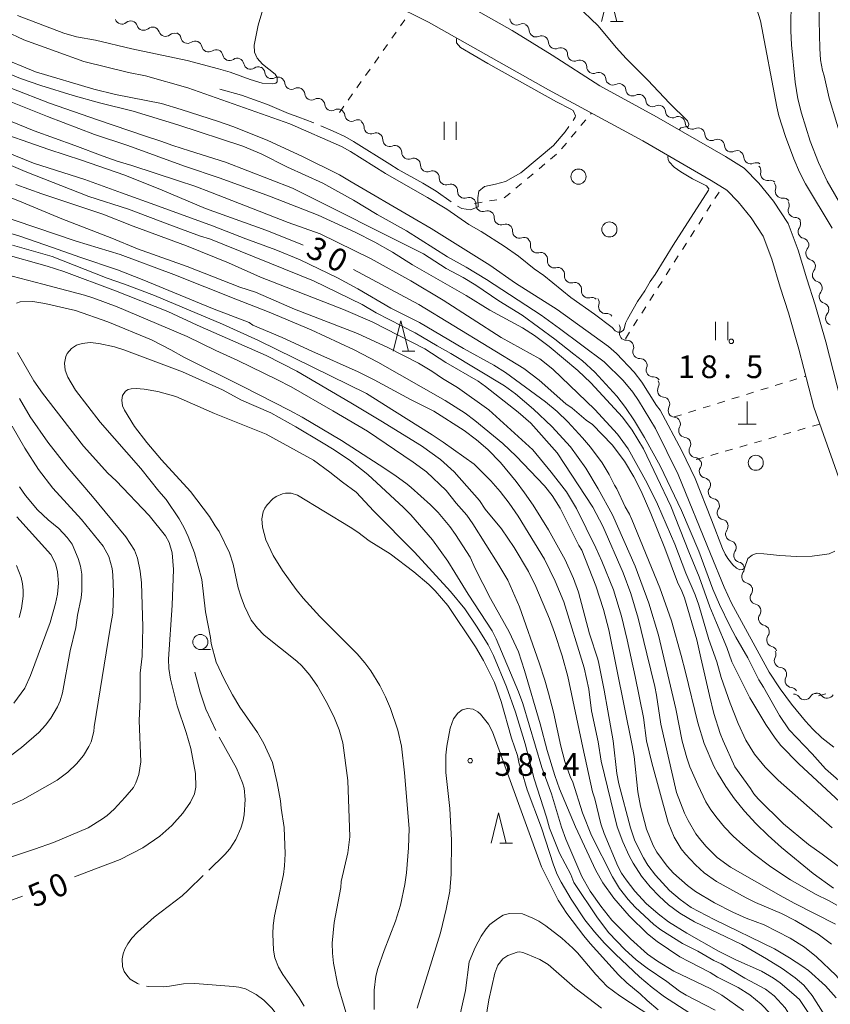
# Model space of a CAD drawing. Units: millimetres. Extents: x -80000 to -78000, y 30000 to 31500.
# Drawn here: x -79434 to -79300, y 31175 to 31338 of the extents above; entities that cross this region are included whole.
import ezdxf

# ---------------------------------------------------------------- set-up
doc = ezdxf.new("R2010")
doc.units = ezdxf.units.MM
for name, color, linetype, lineweight in [('210100_道路縁（街区線）', 7, 'Continuous', 15), ('420100_墓碑', 7, 'Continuous', 15), ('510200_一条河川、細流', 7, 'Continuous', 15), ('630100_植生界', 7, 'Continuous', 9), ('631100_田', 7, 'Continuous', 9), ('632100_その他の樹木畑', 7, 'Continuous', 9), ('633100_広葉樹林', 7, 'Continuous', 9), ('633200_針葉樹林', 7, 'Continuous', 9), ('710100_等高線（計曲線）', 7, 'Continuous', 20), ('710107_等高線（計曲線）（注記）', 7, 'Continuous', 20), ('710200_等高線（主曲線）', 7, 'Continuous', 9), ('710300_等高線（補助曲線）', 7, 'Continuous', 9), ('731200_図化機測定による標高点', 7, 'Continuous', 20), ('731207_図化機測定による標高点（注記）', 7, 'Continuous', 20)]:
    doc.layers.add(name, color=color, linetype=linetype, lineweight=lineweight)
doc.styles.add('Style-WORKING', font='txt')

msp = doc.modelspace()

# ---------------------------------------------------------------- linework, layer by layer
at = {"layer": '210100_道路縁（街区線）', "flags": 128}
for points in [[(-79338.32, 31327.05), (-79346.19, 31332.11), (-79352.82, 31336.22), (-79358.89, 31339.65), (-79366.34, 31342.87), (-79380.59, 31349.04), (-79380.6, 31349.05), (-79385.32, 31351.73), (-79389.36, 31354.35), (-79392.42, 31356.52), (-79394.97, 31358.48), (-79397.32, 31360.63), (-79400.93, 31363.25), (-79404.52, 31366.94), (-79411.61, 31375.3), (-79419.03, 31383.99), (-79426.45, 31392.1), (-79443.81, 31410.06), (-79452.85, 31419.26), (-79456.9, 31423.13), (-79460.86, 31426.48), (-79464.25, 31429.15), (-79468.75, 31432.08), (-79472.09, 31433.76)], [(-79295.9, 31253.89), (-79298.18, 31260.51), (-79302.95, 31273.92), (-79305.4, 31283.5), (-79307.12, 31289.52), (-79308.47, 31293.79), (-79309.87, 31298.4), (-79311.32, 31302.21), (-79313.3, 31305.26), (-79315.45, 31307.87), (-79317.33, 31309.82), (-79319.91, 31311.41), (-79331.21, 31317.95), (-79346.78, 31326.41), (-79366.62, 31337.57), (-79373.11, 31340.77), (-79377.63, 31343.01), (-79382.51, 31345.53), (-79387.4, 31348.31), (-79391.6, 31351.04), (-79394.8, 31353.3), (-79397.55, 31355.41), (-79399.85, 31357.54)], [(-79291.55, 31255.39), (-79293.84, 31262.03), (-79298.54, 31275.27), (-79300.96, 31284.7), (-79302.72, 31290.85), (-79304.08, 31295.15), (-79305.51, 31299.88), (-79307.2, 31304.31), (-79309.59, 31307.98), (-79312.01, 31310.94), (-79314.43, 31313.43), (-79317.54, 31315.36), (-79328.96, 31321.96), (-79338.32, 31327.05)]]:
    msp.add_lwpolyline(points, dxfattribs=at)
at = {"layer": '420100_墓碑'}
for p, q in [((-79313.96, 31271.12), (-79313.96, 31274.87)), ((-79315.46, 31271.12), (-79312.46, 31271.12))]:
    msp.add_line(p, q, dxfattribs=at)
at = {"layer": '510200_一条河川、細流'}
for centre, start, end in [((-79417.342177, 31338.386175), 198.200073, 310.439289), ((-79413.731735, 31337.372663), 198.200073, 310.439289), ((-79352.078577, 31338.244432), 184.346303, 296.58552), ((-79410.121292, 31336.359152), 198.200073, 310.439289), ((-79406.478352, 31335.216725), 191.585316, 303.824532), ((-79348.861679, 31336.270439), 182.114997, 294.354214), ((-79403.008693, 31333.794062), 191.585316, 303.824532), ((-79345.673388, 31334.29628), 182.114997, 294.354214), ((-79399.539034, 31332.3714), 191.585316, 303.824532), ((-79342.504062, 31332.271429), 181.111893, 293.351109), ((-79396.069375, 31330.948738), 191.585316, 303.824532), ((-79339.350821, 31330.241756), 181.111893, 293.351109), ((-79392.598421, 31329.379596), 185.805899, 298.045116), ((-79389.289659, 31327.614774), 185.805899, 298.045116), ((-79336.191848, 31328.313366), 185.360365, 297.599582), ((-79385.980897, 31325.849952), 185.805899, 298.045116), ((-79332.896909, 31326.522869), 185.360365, 297.599582), ((-79382.672136, 31324.085131), 185.805899, 298.045116), ((-79329.601971, 31324.732372), 185.360365, 297.599582), ((-79379.363374, 31322.320309), 185.805899, 298.045116), ((-79326.316484, 31322.89062), 183.829549, 296.068766), ((-79323.070554, 31321.012739), 183.829549, 296.068766), ((-79376.169765, 31320.239488), 179.985139, 292.224356), ((-79319.824624, 31319.134858), 183.829549, 296.068766), ((-79373.057045, 31318.148202), 179.985139, 292.224356), ((-79316.578694, 31317.256977), 183.829549, 296.068766), ((-79369.944326, 31316.056916), 179.985139, 292.224356), ((-79366.831607, 31313.96563), 179.985139, 292.224356), ((-79313.369893, 31315.282153), 182.204923, 294.44414), ((-79310.597399, 31312.542956), 168.00904, 280.248257), ((-79363.741368, 31311.802383), 177.913361, 290.152578), ((-79360.706286, 31309.599934), 177.913361, 290.152578), ((-79308.16923, 31309.618118), 163.261147, 275.500364), ((-79357.671204, 31307.397486), 177.913361, 290.152578), ((-79306.044804, 31306.446282), 156.883492, 269.122709), ((-79354.636123, 31305.195037), 177.913361, 290.152578), ((-79351.601041, 31302.992589), 177.913361, 290.152578), ((-79304.398986, 31302.950336), 144.73485, 256.974066), ((-79348.672524, 31300.561606), 172.485915, 284.725132), ((-79303.130601, 31299.377032), 140.755423, 252.99464), ((-79345.859369, 31298.081958), 172.485915, 284.725132), ((-79302.042031, 31295.788507), 140.755423, 252.99464), ((-79343.046213, 31295.602309), 172.485915, 284.725132), ((-79340.233058, 31293.122661), 172.485915, 284.725132), ((-79300.915829, 31292.218965), 141.393235, 253.632451), ((-79337.37933, 31290.534101), 162.764888, 275.004105), ((-79299.858362, 31288.603848), 139.862516, 252.101732), ((-79333.926423, 31286.106017), 159.976703, 272.215919), ((-79331.717132, 31283.075913), 159.976703, 272.215919), ((-79329.50784, 31280.045808), 159.976703, 272.215919), ((-79327.647916, 31276.692792), 151.969238, 264.208455), ((-79325.882265, 31273.384473), 151.969238, 264.208455), ((-79324.146012, 31270.050371), 151.134061, 263.373278), ((-79322.428772, 31266.716667), 151.134061, 263.373278), ((-79320.742835, 31263.320602), 147.221321, 259.460538), ((-79319.257079, 31259.877488), 147.221321, 259.460538), ((-79317.771324, 31256.434375), 147.221321, 259.460538), ((-79316.395604, 31252.917802), 144.801935, 257.041152), ((-79315.056519, 31249.415038), 144.801935, 257.041152), ((-79313.717434, 31245.912275), 144.801935, 257.041152), ((-79312.328611, 31242.439498), 145.693745, 257.932962), ((-79310.93517, 31238.958001), 145.693745, 257.932962), ((-79309.601457, 31235.43244), 143.888496, 256.127713), ((-79308.336236, 31231.999694), 152.108056, 264.347272), ((-79306.562576, 31228.695663), 152.108056, 264.347272), ((-79304.443714, 31226.660989), 215.456942, 327.696158), ((-79300.729646, 31226.898353), 217.987666, 330.226883)]:
    msp.add_arc(centre, 1.129844, start, end, dxfattribs=at)
at = {"layer": '510200_一条河川、細流', "extrusion": (0, 0, -1)}
for centre, start, end in [((79415.876905, 31336.668416), 49.509958, 105.680319), ((79415.876905, 31336.668416), 105.680319, 161.85068), ((79412.266462, 31335.654904), 49.509958, 105.680319), ((79412.266462, 31335.654904), 105.680319, 161.85068), ((79351.067238, 31336.225791), 63.363727, 119.534088), ((79351.11799, 31336.188112), 121.765394, 177.935755), ((79408.65602, 31334.641393), 49.509958, 105.680319), ((79408.690366, 31334.764274), 112.295076, 168.465437), ((79347.929699, 31334.213954), 65.595033, 121.765394), ((79347.929699, 31334.213954), 121.765394, 177.935755), ((79405.220707, 31333.341612), 56.124715, 112.295076), ((79405.220707, 31333.341612), 112.295076, 168.465437), ((79344.741409, 31332.239795), 65.595033, 121.765394), ((79401.751048, 31331.918949), 56.124715, 112.295076), ((79401.751048, 31331.918949), 112.295076, 168.465437), ((79398.28139, 31330.496287), 56.124715, 112.295076), ((79344.761469, 31332.228615), 122.768499, 178.93886), ((79398.28139, 31330.496287), 112.295076, 168.465437), ((79394.811731, 31329.073625), 56.124715, 112.295076), ((79394.844753, 31329.152192), 118.074492, 174.244853), ((79341.608228, 31330.198942), 66.598138, 122.768499), ((79341.608228, 31330.198942), 122.768499, 178.93886), ((79391.535991, 31327.387371), 61.904131, 118.074492), ((79338.454987, 31328.16927), 66.598138, 122.768499), ((79338.43988, 31328.103437), 118.520027, 174.690388), ((79391.535991, 31327.387371), 118.074492, 174.244853), ((79388.227229, 31325.622549), 61.904131, 118.074492), ((79335.144941, 31326.31294), 62.349666, 118.520027), ((79335.144941, 31326.31294), 118.520027, 174.690388), ((79388.227229, 31325.622549), 118.074492, 174.244853), ((79331.850003, 31324.522442), 62.349666, 118.520027), ((79331.850003, 31324.522442), 118.520027, 174.690388), ((79384.918467, 31323.857727), 61.904131, 118.074492), ((79384.918467, 31323.857727), 118.074492, 174.244853), ((79328.555064, 31322.731945), 62.349666, 118.520027), ((79328.569322, 31322.740821), 120.050842, 176.221203), ((79381.609706, 31322.092906), 61.904131, 118.074492), ((79381.609706, 31322.092906), 118.074492, 174.244853), ((79325.323392, 31320.86294), 63.880481, 120.050842), ((79378.300944, 31320.328084), 61.904131, 118.074492), ((79378.427577, 31320.241073), 123.895253, 180.065614), ((79325.323392, 31320.86294), 120.050842, 176.221203), ((79375.314858, 31318.149787), 67.724892, 123.895253), ((79375.314858, 31318.149787), 123.895253, 180.065614), ((79322.077462, 31318.985059), 63.880481, 120.050842), ((79322.077462, 31318.985059), 120.050842, 176.221203), ((79372.202138, 31316.058501), 67.724892, 123.895253), ((79318.831531, 31317.107178), 63.880481, 120.050842), ((79318.831531, 31317.107178), 120.050842, 176.221203), ((79372.202138, 31316.058501), 123.895253, 180.065614), ((79315.585601, 31315.229297), 63.880481, 120.050842), ((79315.626073, 31315.196285), 121.675469, 177.84583), ((79369.089419, 31313.967214), 67.724892, 123.895253), ((79369.089419, 31313.967214), 123.895253, 180.065614), ((79312.434688, 31313.227132), 65.505108, 121.675469), ((79312.80574, 31313.013011), 135.871352, 192.041713), ((79365.976699, 31311.875928), 67.724892, 123.895253), ((79365.997647, 31311.88559), 125.96703, 182.137391), ((79362.962565, 31309.683141), 69.796669, 125.96703), ((79362.962565, 31309.683141), 125.96703, 182.137391), ((79310.19472, 31310.321343), 79.70099, 135.871352), ((79310.331085, 31310.269347), 140.619245, 196.789606), ((79359.927484, 31307.480693), 69.796669, 125.96703), ((79359.927484, 31307.480693), 125.96703, 182.137391), ((79307.951819, 31307.370797), 84.448884, 140.619245), ((79308.120941, 31307.333623), 146.996899, 203.16726), ((79356.892402, 31305.278244), 69.796669, 125.96703), ((79356.892402, 31305.278244), 125.96703, 182.137391), ((79353.85732, 31303.075796), 69.796669, 125.96703), ((79353.85732, 31303.075796), 125.96703, 182.137391), ((79306.078374, 31304.188719), 90.826538, 146.996899), ((79306.241888, 31304.254725), 159.145542, 215.315903), ((79350.822239, 31300.873347), 69.796669, 125.96703), ((79350.910818, 31300.85785), 131.394476, 187.564837), ((79304.906905, 31300.750396), 102.975181, 159.145542), ((79304.878537, 31300.806171), 163.124969, 219.29533), ((79348.097662, 31298.378202), 75.224115, 131.394476), ((79348.097662, 31298.378202), 131.394476, 187.564837), ((79303.789968, 31297.217645), 106.954608, 163.124969), ((79303.789968, 31297.217645), 163.124969, 219.29533), ((79345.284507, 31295.898554), 75.224115, 131.394476), ((79345.284507, 31295.898554), 131.394476, 187.564837), ((79342.471351, 31293.418905), 75.224115, 131.394476), ((79342.471351, 31293.418905), 131.394476, 187.564837), ((79302.701398, 31293.629119), 106.954608, 163.124969), ((79302.679566, 31293.628557), 162.487157, 218.657518), ((79339.658196, 31290.939257), 75.224115, 131.394476), ((79339.535464, 31291.20403), 141.115504, 197.285865), ((79301.551118, 31290.052372), 106.316796, 162.487157), ((79337.181392, 31288.284982), 84.945142, 141.115504), ((79301.583815, 31290.060052), 164.017876, 220.188237), ((79336.047416, 31286.880036), 143.903689, 200.07405), ((79333.838125, 31283.849931), 87.733328, 143.903689), ((79333.838125, 31283.849931), 143.903689, 200.07405), ((79331.628834, 31280.819827), 87.733328, 143.903689), ((79331.628834, 31280.819827), 143.903689, 200.07405), ((79329.419543, 31277.789723), 87.733328, 143.903689), ((79329.640407, 31277.754723), 151.911153, 208.081514), ((79327.874756, 31274.446404), 95.740792, 151.911153), ((79327.874756, 31274.446404), 151.911153, 208.081514), ((79326.109106, 31271.138084), 95.740792, 151.911153), ((79326.122813, 31271.141232), 152.746331, 208.916692), ((79324.405572, 31267.807528), 96.57597, 152.746331), ((79324.405572, 31267.807528), 152.746331, 208.916692), ((79322.688332, 31264.473823), 96.57597, 152.746331), ((79322.640591, 31264.543811), 156.65907, 212.829432), ((79321.154835, 31261.100698), 100.488709, 156.65907), ((79321.154835, 31261.100698), 156.65907, 212.829432), ((79319.66908, 31257.657584), 100.488709, 156.65907), ((79319.66908, 31257.657584), 156.65907, 212.829432), ((79318.183324, 31254.214471), 100.488709, 156.65907), ((79318.240032, 31254.220032), 159.078457, 215.248818), ((79316.900947, 31250.717268), 102.908095, 159.078457), ((79316.900947, 31250.717268), 159.078457, 215.248818), ((79315.561862, 31247.214505), 102.908095, 159.078457), ((79315.561862, 31247.214505), 159.078457, 215.248818), ((79314.222778, 31243.711741), 102.908095, 159.078457), ((79314.193084, 31243.712863), 158.186646, 214.357008), ((79312.799643, 31240.231366), 102.016285, 158.186646), ((79312.799643, 31240.231366), 158.186646, 214.357008), ((79311.406202, 31236.749869), 102.016285, 158.186646), ((79311.424891, 31236.763908), 159.991895, 216.162256), ((79310.141817, 31233.240242), 103.821534, 159.991895), ((79310.331295, 31233.056795), 151.772336, 207.942697), ((79308.557634, 31229.752763), 95.601975, 151.772336), ((79308.557634, 31229.752763), 151.772336, 207.942697), ((79306.783973, 31226.448731), 95.601975, 151.772336), ((79306.283398, 31225.352067), 88.42345, 144.593811), ((79302.534818, 31225.455239), 32.253089, 88.42345), ((79302.509741, 31225.509475), 85.892725, 142.063087)]:
    msp.add_arc(centre, 1.127969, start, end, dxfattribs=at)
at = {"layer": '630100_植生界'}
for p, q in [((-79371.265, 31336.965), (-79370.544, 31337.986)), ((-79372.707, 31334.923), (-79371.986, 31335.944)), ((-79374.149, 31332.881), (-79373.428, 31333.902)), ((-79375.591, 31330.838), (-79374.87, 31331.859)), ((-79377.034, 31328.796), (-79376.312, 31329.817)), ((-79378.476, 31326.754), (-79377.755, 31327.775)), ((-79379.918, 31324.712), (-79379.197, 31325.733)), ((-79381.36, 31322.67), (-79380.639, 31323.691)), ((-79339.829, 31322.405), (-79339.7, 31322.56)), ((-79341.431, 31320.485), (-79340.63, 31321.445)), ((-79343.032, 31318.565), (-79342.231, 31319.525)), ((-79344.633, 31316.645), (-79343.833, 31317.605)), ((-79346.452, 31314.943), (-79345.494, 31315.745)), ((-79348.369, 31313.337), (-79347.411, 31314.14)), ((-79350.285, 31311.732), (-79349.327, 31312.535)), ((-79352.202, 31310.127), (-79351.244, 31310.929)), ((-79354.119, 31308.522), (-79353.16, 31309.324)), ((-79319.279, 31308.427), (-79318.607, 31309.481)), ((-79359.01, 31307.59), (-79357.779, 31307.804)), ((-79356.547, 31308.019), (-79355.316, 31308.233)), ((-79320.625, 31306.32), (-79319.952, 31307.374)), ((-79321.97, 31304.213), (-79321.298, 31305.267)), ((-79323.316, 31302.106), (-79322.643, 31303.16)), ((-79324.661, 31299.999), (-79323.989, 31301.053)), ((-79326.007, 31297.892), (-79325.334, 31298.946)), ((-79327.352, 31295.785), (-79326.68, 31296.839)), ((-79328.698, 31293.678), (-79328.025, 31294.732)), ((-79330.043, 31291.571), (-79329.371, 31292.625)), ((-79331.389, 31289.464), (-79330.716, 31290.518)), ((-79332.734, 31287.357), (-79332.062, 31288.411)), ((-79334.08, 31285.25), (-79333.407, 31286.304)), ((-79306.921, 31278.246), (-79305.728, 31278.617)), ((-79304.534, 31278.988), (-79304.27, 31279.07)), ((-79314.083, 31276.02), (-79312.89, 31276.391)), ((-79311.696, 31276.762), (-79310.502, 31277.133)), ((-79309.309, 31277.504), (-79308.115, 31277.875)), ((-79318.858, 31274.536), (-79317.664, 31274.907)), ((-79316.471, 31275.278), (-79315.277, 31275.649)), ((-79323.633, 31273.052), (-79322.439, 31273.423)), ((-79321.245, 31273.794), (-79320.052, 31274.165)), ((-79326.02, 31272.31), (-79324.826, 31272.681)), ((-79304.353, 31270.43), (-79305.554, 31270.084)), ((-79301.95, 31271.12), (-79303.151, 31270.775)), ((-79311.561, 31268.359), (-79312.763, 31268.013)), ((-79309.158, 31269.049), (-79310.36, 31268.704)), ((-79306.756, 31269.739), (-79307.957, 31269.394)), ((-79316.367, 31266.978), (-79317.568, 31266.633)), ((-79313.964, 31267.668), (-79315.165, 31267.323)), ((-79321.172, 31265.597), (-79322.374, 31265.252)), ((-79318.77, 31266.287), (-79319.971, 31265.942)), ((-79302.14, 31226.17), (-79300.942, 31226.527))]:
    msp.add_line(p, q, dxfattribs=at)
at = {"layer": '631100_田'}
for p, q in [((-79364.06, 31318.13), (-79364.06, 31321.13)), ((-79362.06, 31318.13), (-79362.06, 31321.13)), ((-79319.17, 31285.02), (-79319.17, 31288.02)), ((-79317.17, 31285.02), (-79317.17, 31288.02))]:
    msp.add_line(p, q, dxfattribs=at)
at = {"layer": '632100_その他の樹木畑'}
for centre in [(-79341.84, 31312.05), (-79336.73, 31303.32), (-79312.53, 31264.73)]:
    msp.add_circle(centre, 1.24995, dxfattribs=at)
at = {"layer": '633100_広葉樹林'}
msp.add_line((-79404.36, 31233.84), (-79402.693, 31233.84), dxfattribs=at)
msp.add_circle((-79404.36, 31235.09), 1.249875, dxfattribs=at)
at = {"layer": '633200_針葉樹林'}
for p, q in [((-79336.562, 31337.73), (-79334.478, 31337.73)), ((-79371.012, 31283.19), (-79368.928, 31283.19)), ((-79354.842, 31201.81), (-79352.758, 31201.81))]:
    msp.add_line(p, q, dxfattribs=at)
at = {"layer": '633200_針葉樹林', "flags": 128}
for points in [[(-79338.02, 31337.73), (-79336.77, 31342.73), (-79335.52, 31337.73)], [(-79372.47, 31283.19), (-79371.22, 31288.19), (-79369.97, 31283.19)], [(-79356.3, 31201.81), (-79355.05, 31206.81), (-79353.8, 31201.81)]]:
    msp.add_lwpolyline(points, dxfattribs=at)
at = {"layer": '710100_等高線（計曲線）', "flags": 128}
for points in [[(-79491.77, 31367.19), (-79491.73, 31367.17), (-79487.52, 31364.72), (-79482.77, 31362.02), (-79480.26, 31360.48), (-79479.21, 31359.73), (-79478.43, 31359.36), (-79470.67, 31354.23), (-79466.9, 31351.79), (-79464.41, 31349.95), (-79460.92, 31347.68), (-79447.91, 31337.49), (-79443.95, 31335.06), (-79440.91, 31333.37), (-79437.82, 31331.91), (-79431.61, 31329.38), (-79422, 31326.49), (-79418.37, 31325.64), (-79410.81, 31324.12), (-79407.55, 31323.15), (-79401.36, 31321.16)], [(-79299.88, 31303.5), (-79304.3, 31310.87), (-79305.3, 31312.78), (-79306.26, 31314.99), (-79307.61, 31318.67), (-79308.7, 31322.11), (-79309.05, 31323.61), (-79311.73, 31337.82), (-79312.98, 31341.71)], [(-79401.36, 31321.16), (-79398.99, 31320.33), (-79393.32, 31318.09), (-79387.49, 31315.38), (-79381.38, 31312.34), (-79379.42, 31311.17), (-79369.23, 31305.25), (-79366.21, 31303.46), (-79356.5, 31297.43), (-79352.27, 31294.45), (-79345.38, 31290.07), (-79336.89, 31283.93), (-79335.57, 31282.81), (-79332.65, 31279.7), (-79331.37, 31278.03), (-79328.94, 31274.21), (-79328.31, 31273.41), (-79324.78, 31266.69), (-79322.56, 31262.13), (-79319.84, 31255.3), (-79318.03, 31250.57), (-79317.61, 31249.61), (-79317.16, 31248.87), (-79316.33, 31247.85), (-79315.71, 31247.29), (-79315.16, 31247.04), (-79314.71, 31247.05), (-79314.42, 31247.32), (-79313.86, 31248.89), (-79313.14, 31249.47), (-79312.46, 31249.7), (-79311.19, 31249.69), (-79308.57, 31249.39), (-79305.81, 31249.24), (-79303.23, 31249.3), (-79301.15, 31249.53), (-79300.41, 31249.69), (-79299.48, 31250.13)], [(-79439.54, 31320.08), (-79429.43, 31316.51), (-79424.04, 31314.79), (-79416.86, 31312.29), (-79410.65, 31309.8), (-79403.5, 31306.75), (-79393.52, 31303.18), (-79387.6, 31300.81), (-79387.36, 31300.71)], [(-79311.16, 31188.32), (-79314.13, 31189.41), (-79316.31, 31190.38), (-79319.36, 31191.94), (-79322.52, 31193.84), (-79323.83, 31194.79), (-79326.13, 31196.86), (-79327.18, 31198.02), (-79328.89, 31200.34), (-79329.51, 31201.44), (-79330.57, 31204.15), (-79331.6, 31207.96), (-79332.01, 31210.3), (-79332.66, 31216.17), (-79332.95, 31217.97), (-79336.81, 31237.1), (-79337.68, 31240.44), (-79338.97, 31244.37), (-79341.28, 31250.26), (-79341.78, 31251.02), (-79344.85, 31257.21), (-79346.17, 31259.32), (-79347.44, 31260.91), (-79352.15, 31265.82), (-79354.36, 31267.89), (-79358.96, 31271.72), (-79360.57, 31272.91), (-79363.9, 31275.04), (-79375.01, 31281.38), (-79378.92, 31283.4), (-79386.04, 31286.7), (-79393, 31289.61), (-79398.51, 31291.77), (-79408.76, 31295.85), (-79417.64, 31299.19), (-79424.87, 31301.38), (-79441.73, 31307.08)], [(-79379.04, 31296.67), (-79368.23, 31290.92), (-79350.88, 31280.3), (-79348.32, 31278.37)], [(-79434.76, 31291.12), (-79434.17, 31291.34), (-79432.05, 31291.42), (-79430.09, 31291.06), (-79425, 31289.89), (-79419.67, 31288.05), (-79412.45, 31285.04), (-79409.25, 31283.41), (-79407.11, 31282.21), (-79397.47, 31277.38), (-79389.58, 31273.39), (-79387.55, 31272.29), (-79381, 31268.41), (-79374.79, 31264.41), (-79372.21, 31262.67), (-79370.17, 31261.16), (-79369.5, 31260.62), (-79366.3, 31257.76), (-79365.06, 31256.52), (-79363.1, 31254.2), (-79362.15, 31252.88), (-79359.75, 31249.1), (-79358.92, 31247.23), (-79356.38, 31242.3), (-79353.29, 31236.77), (-79351.78, 31233.44), (-79350.76, 31230.38), (-79348.18, 31221.53), (-79347.04, 31217.13), (-79345.77, 31213), (-79344.99, 31210.8), (-79342.36, 31204.53), (-79338.96, 31197.29), (-79337.79, 31195.27), (-79335.98, 31192.72), (-79333.48, 31189.79), (-79330.41, 31186.82), (-79328.85, 31185.56), (-79325.06, 31183.04)], [(-79411.07, 31202.95), (-79409.09, 31204.75), (-79407.28, 31206.75), (-79406.01, 31208.57), (-79405.33, 31210), (-79405.12, 31211.09), (-79405.16, 31213.33), (-79405.94, 31217.46), (-79406.7, 31220.12), (-79408.22, 31224.53), (-79409.28, 31228.94), (-79409.56, 31230.7), (-79409.62, 31232.25), (-79409.02, 31241.16), (-79408.79, 31247.05), (-79409.02, 31249.82), (-79409.52, 31251.52), (-79410.14, 31252.63), (-79412.85, 31255.98), (-79418.29, 31261.73), (-79419.64, 31263.02), (-79423.71, 31267.47), (-79430.47, 31276.21), (-79431.91, 31278.3), (-79434.62, 31282.95)], [(-79348.32, 31278.37), (-79343.92, 31274.45), (-79342.91, 31273.77), (-79340.55, 31271.76), (-79339.54, 31271.03), (-79336.29, 31267.69), (-79334.26, 31264.99), (-79332.69, 31262.39), (-79331.46, 31260.02), (-79329.87, 31256.36), (-79327.59, 31250.61), (-79325.45, 31244.98), (-79324.74, 31243.49), (-79324.34, 31242.39), (-79322.3, 31235.42), (-79321.6, 31232.48), (-79320.19, 31226.21), (-79319.45, 31223.25), (-79318.41, 31219.97), (-79317.94, 31218.75), (-79315.99, 31214.44), (-79313.39, 31210.87), (-79312.84, 31209.98), (-79312.12, 31209.16), (-79307.96, 31205.02), (-79303.79, 31201.6), (-79301.53, 31200.02), (-79294.97, 31195.11)], [(-79434.75, 31247.75), (-79434.01, 31245.74), (-79433.77, 31244.7), (-79433.65, 31243.68), (-79433.66, 31242.67), (-79433.94, 31240.62)], [(-79433.94, 31240.62), (-79434.33, 31239.12)], [(-79425.2, 31196.26), (-79421.27, 31197.76), (-79417.62, 31199.09), (-79413.85, 31201.07), (-79411.07, 31202.95)], [(-79439.37, 31190.99), (-79433.79, 31193.03)], [(-79329.7, 31173.1), (-79335, 31176.55), (-79337.09, 31178.13), (-79338.98, 31180.08), (-79342.01, 31183.68), (-79342.76, 31184.47), (-79344.6, 31186.1), (-79347.25, 31188.14), (-79348.41, 31188.9), (-79349.38, 31189.42), (-79351.11, 31190.12), (-79353.18, 31190.17), (-79353.98, 31190.04), (-79354.29, 31189.91), (-79355.23, 31189.32), (-79356.51, 31188.34), (-79357.13, 31187.63), (-79357.93, 31186.46), (-79358.91, 31184.57), (-79359.89, 31182.2), (-79360.51, 31177.45), (-79362.25, 31169.86)], [(-79294.11, 31172.33), (-79294.56, 31173.31), (-79295.85, 31175.59), (-79296.64, 31176.74), (-79299.23, 31179.94), (-79302.51, 31183.02), (-79304.46, 31184.62), (-79306.84, 31186.13), (-79311.16, 31188.32)], [(-79325.06, 31183.04), (-79323.58, 31182.23), (-79320.09, 31180.44), (-79318.83, 31179.66), (-79315.43, 31177.95), (-79313.53, 31176.72), (-79311.66, 31175.19), (-79310.08, 31173.58), (-79308.89, 31171.93), (-79307.81, 31169.69), (-79306.71, 31166.9), (-79303.34, 31157.04), (-79301.54, 31152.39), (-79300.89, 31151.16), (-79300.12, 31150.1)]]:
    msp.add_lwpolyline(points, dxfattribs=at)
at = {"layer": '710200_等高線（主曲線）', "flags": 128}
for points in [[(-79434.61, 31338.72), (-79426.94, 31335.76), (-79424.82, 31335.15), (-79421.68, 31334.61), (-79415.71, 31333.19), (-79406.52, 31331.23), (-79401.35, 31329.89), (-79399.44, 31329.3), (-79396.1, 31328.09), (-79394.13, 31327.53), (-79392.41, 31327.39), (-79391.86, 31327.53), (-79391.66, 31327.75), (-79391.68, 31328.44), (-79392.01, 31328.97), (-79394.08, 31330.65), (-79394.98, 31331.64), (-79395.41, 31332.63), (-79395.45, 31333.78), (-79394.78, 31337.09), (-79393.23, 31342.51)], [(-79306.69, 31341.73), (-79306.71, 31336.15), (-79306.61, 31333.85), (-79306.01, 31327.66), (-79305.55, 31324.92), (-79304.98, 31322.52), (-79303.51, 31317.89), (-79302.16, 31314.37), (-79300.72, 31311.32), (-79296.06, 31303.17)], [(-79325.2, 31319.79), (-79324.93, 31320.11), (-79323.66, 31320.42), (-79323.57, 31320.71), (-79323.81, 31321.3), (-79326.77, 31324.2), (-79330.35, 31327.98), (-79333.96, 31331.59), (-79335.63, 31333.42), (-79338.59, 31337.01), (-79342.17, 31340.42)], [(-79302.07, 31340.19), (-79302.07, 31337.87), (-79301.96, 31333.26), (-79301.81, 31331.35), (-79301.5, 31329.58), (-79301.23, 31328.73), (-79300.39, 31325.05), (-79297.84, 31316.66)], [(-79439.65, 31337.56), (-79433.55, 31334.68), (-79428.18, 31332.75), (-79423.63, 31331.1), (-79416.26, 31329.27), (-79413.44, 31328.7), (-79406.43, 31326.73), (-79389.55, 31320.79), (-79381, 31317.03), (-79379.52, 31316.21), (-79373.75, 31312.56), (-79370.37, 31310.63), (-79366.79, 31308.62), (-79363.61, 31306.64), (-79359.96, 31304.13), (-79357.91, 31302.98), (-79354.11, 31300.53), (-79351.78, 31298.87), (-79349.15, 31296.78), (-79347.59, 31295.72), (-79343.1, 31292.07), (-79339.2, 31289.29), (-79336.28, 31287.07), (-79335.76, 31286.57), (-79335.36, 31286.34), (-79334.92, 31286.34), (-79334.46, 31286.58), (-79334.31, 31286.86)], [(-79299.61, 31217.69), (-79301.63, 31219.26), (-79303.07, 31220.65), (-79304.28, 31221.98), (-79306.61, 31224.82), (-79308.5, 31227.32), (-79310.32, 31230.1), (-79316.55, 31241.53), (-79317.76, 31244.17), (-79320.02, 31249.66), (-79325.36, 31262.77), (-79329.11, 31270.38), (-79331.9, 31275.03), (-79332.83, 31276.38), (-79334.45, 31278.35), (-79337.57, 31281.4), (-79345, 31286.95), (-79348.02, 31289.11), (-79357.07, 31295.04), (-79360.41, 31297.08), (-79363.52, 31298.79), (-79370.28, 31303.1), (-79375.11, 31305.78), (-79379.04, 31308.15), (-79384.12, 31310.97), (-79389.96, 31313.64), (-79394.29, 31315.8), (-79397.33, 31317.1), (-79408.1, 31320.6), (-79415.5, 31322.87), (-79421.05, 31324.24), (-79425.4, 31325.46), (-79430.74, 31327.11), (-79434.1, 31328.29), (-79440.23, 31330.81)], [(-79298.55, 31208.59), (-79305.39, 31214.94), (-79308.4, 31217.99), (-79309.34, 31219.19), (-79310.86, 31221.44), (-79313.51, 31225.87), (-79316.5, 31231.78), (-79317.33, 31234.16), (-79319.04, 31238.28), (-79320.12, 31240.91), (-79321.91, 31245.87), (-79323.62, 31249.98), (-79326.55, 31257.56), (-79331.08, 31267.05), (-79332.94, 31270.1), (-79334.57, 31272.25), (-79339.78, 31277.92), (-79341.95, 31280), (-79346.7, 31283.98), (-79349.14, 31285.76), (-79351.09, 31287.04), (-79356.51, 31289.97), (-79360.42, 31292.41), (-79369.31, 31297.46), (-79372.62, 31299.58), (-79375.52, 31301.22), (-79378.74, 31302.89), (-79384.91, 31305.67), (-79392.95, 31308.83), (-79401.07, 31311.79), (-79407, 31313.78), (-79416.34, 31317.18), (-79421.85, 31319.04), (-79429.64, 31322.02), (-79437.97, 31325.3)], [(-79406.17, 31316.32), (-79408.92, 31317.22), (-79410.9, 31317.89), (-79413.45, 31318.72), (-79421.37, 31321.45), (-79429.31, 31324.2), (-79435.56, 31326.61)], [(-79299.92, 31204.36), (-79308.8, 31212.23), (-79310.96, 31214.39), (-79312.74, 31216.54), (-79314.16, 31218.83), (-79315.46, 31221.59), (-79316.77, 31224.98), (-79318.23, 31229.22), (-79318.98, 31231.83), (-79320.27, 31235.5), (-79321.96, 31241.2), (-79322.55, 31242.87), (-79324.12, 31246.48), (-79325.9, 31251.24), (-79328.78, 31257.87), (-79330.46, 31261.36), (-79333.61, 31267.02), (-79335.37, 31269.44), (-79339.15, 31273.54), (-79346.11, 31280.23), (-79348.26, 31281.9), (-79354.61, 31285.42), (-79364.24, 31291.6), (-79369.54, 31294.83), (-79376.11, 31298.45), (-79384.57, 31302.6), (-79389.87, 31304.46), (-79402.69, 31309.49), (-79405.27, 31310.49), (-79407.98, 31311.37), (-79415.71, 31313.9), (-79418.1, 31314.6), (-79420.43, 31315.43), (-79425.13, 31317.17), (-79431.84, 31319.64), (-79440.36, 31323.07)], [(-79316.26, 31202.99), (-79317.68, 31204.47), (-79318.92, 31205.94), (-79319.95, 31207.34), (-79320.76, 31208.67), (-79322.13, 31211.44), (-79323.42, 31214.46), (-79323.94, 31215.9), (-79324.71, 31218.7), (-79325.74, 31224.05), (-79328.61, 31236.23), (-79330.21, 31241.52), (-79332.49, 31247.63), (-79336.2, 31256.1), (-79338.61, 31260.43), (-79340.61, 31263.86), (-79343.17, 31267.36), (-79346.27, 31270.7), (-79349.28, 31273.61), (-79352.28, 31276.15), (-79354.09, 31277.47), (-79362.93, 31282.8), (-79365.22, 31284.04), (-79368.86, 31286.21), (-79375.28, 31289.54), (-79377.59, 31290.9), (-79385.68, 31294.84), (-79402.69, 31301.68), (-79404.49, 31302.24), (-79409.4, 31304.06), (-79416.22, 31306.65), (-79422.8, 31308.78), (-79433.35, 31312.91), (-79443.9, 31317.43)], [(-79440.93, 31317.89), (-79431.95, 31314.27), (-79423.48, 31311.55), (-79417.41, 31309.37), (-79411.27, 31307.19), (-79402.37, 31303.92), (-79396.85, 31301.75), (-79391.9, 31299.96), (-79387.88, 31298.27), (-79381.66, 31295.29), (-79378.35, 31293.5), (-79372.85, 31290.32), (-79368.14, 31287.94), (-79360.85, 31283.64), (-79355.83, 31280.87), (-79353.93, 31279.63), (-79347.32, 31274.78), (-79345.35, 31273.23), (-79343.6, 31271.52), (-79341.18, 31268.84), (-79339.85, 31267.29), (-79337.93, 31264.72), (-79336.77, 31262.8), (-79335.89, 31261), (-79335.5, 31260.4), (-79334.15, 31257.42), (-79333.43, 31256.22), (-79333.04, 31255.37), (-79328.38, 31244.05), (-79326.49, 31238.57), (-79324.84, 31232.84), (-79324.16, 31230.07), (-79322.11, 31221.73), (-79321.06, 31218.3), (-79319.49, 31214.55), (-79318.88, 31213.43), (-79317.48, 31211.19), (-79316.05, 31209.15), (-79314.4, 31207.12), (-79312.53, 31205.09), (-79310.48, 31203.09), (-79308.29, 31201.1), (-79303.03, 31196.78), (-79299.68, 31194.35)], [(-79298.78, 31212.18), (-79301, 31214.13), (-79303.22, 31216.61), (-79307, 31220.56), (-79308.58, 31222.93), (-79311.23, 31227.62), (-79312, 31228.81), (-79313.84, 31232.44), (-79315.84, 31235.86), (-79316.83, 31237.75), (-79318.52, 31241.27), (-79319.62, 31243.81), (-79321.93, 31250.08), (-79324.8, 31256.84), (-79328.35, 31264.2), (-79330.94, 31268.92), (-79332.59, 31271.68), (-79334.06, 31273.87), (-79335.49, 31275.76), (-79339.12, 31279.71), (-79341.17, 31281.56), (-79342.61, 31282.71), (-79345.78, 31285.18), (-79351.17, 31289.16), (-79355.03, 31291.52), (-79358.84, 31294.1), (-79360.93, 31295.37), (-79363.74, 31296.88), (-79367.49, 31299.26), (-79389.11, 31310.14), (-79400.21, 31314.42), (-79406.17, 31316.32)], [(-79334.31, 31286.86), (-79334.09, 31287.81), (-79333.76, 31288.5), (-79332.06, 31291.42), (-79330.87, 31293.16), (-79329.97, 31294.73), (-79329.14, 31295.86), (-79326.2, 31300.69), (-79320.32, 31309.83), (-79320.27, 31310.01), (-79320.65, 31310.5), (-79323.01, 31311.7), (-79324.91, 31312.84), (-79326.01, 31313.59), (-79326.83, 31314.49), (-79327.01, 31314.87), (-79327.06, 31315.32), (-79327.03, 31315.53)], [(-79444.08, 31311.88), (-79433.89, 31307.8), (-79427.26, 31305.09), (-79419.02, 31301.89), (-79414.76, 31300.12), (-79406.54, 31297.21), (-79397.81, 31293.75), (-79395.26, 31292.92), (-79388.77, 31290.12), (-79378.38, 31286.11), (-79373.25, 31283.76), (-79368.32, 31281.19), (-79366.07, 31279.88), (-79364.35, 31278.69), (-79361.85, 31277.15)], [(-79331.96, 31239.04), (-79333.18, 31243.1), (-79334.47, 31246.52), (-79337.8, 31254.25), (-79339.47, 31257.41), (-79345.39, 31266.39), (-79349.74, 31271.25), (-79351.82, 31273.12), (-79357.22, 31277.34), (-79358.44, 31278.22), (-79363.77, 31281.31), (-79367.25, 31283.58), (-79375.95, 31288.04), (-79380.7, 31290.08), (-79394.41, 31295.43), (-79399.73, 31297.77), (-79406.63, 31300.6), (-79415.46, 31303.84), (-79420.51, 31305.85), (-79430.57, 31309.19), (-79434.86, 31310.77)], [(-79299.26, 31176.21), (-79300.99, 31178.23), (-79303.79, 31180.75), (-79304.74, 31181.44), (-79306.94, 31182.86), (-79309.44, 31184.36), (-79319.41, 31189.18), (-79323.19, 31191.18), (-79325.04, 31192.51), (-79326.78, 31193.99), (-79329.12, 31196.5), (-79330.36, 31198.16), (-79331.11, 31199.38), (-79332.53, 31202.2), (-79333.22, 31204.36), (-79335.19, 31211.64), (-79335.49, 31213.36), (-79336.12, 31218.73), (-79336.97, 31223.7), (-79337.57, 31227.13), (-79338.46, 31231.51), (-79338.66, 31232.24), (-79340.03, 31236.41), (-79341.86, 31243.3), (-79342.69, 31245.59), (-79344.03, 31248.65), (-79346.79, 31253.65), (-79349.36, 31257.74), (-79350.75, 31259.77), (-79352.12, 31261.62), (-79354.75, 31264.75), (-79356.83, 31266.92), (-79358.7, 31268.54), (-79360.73, 31270.05), (-79365.76, 31273.24), (-79369.6, 31275.19), (-79375.63, 31278.45), (-79378.29, 31279.76), (-79385.94, 31283.18), (-79390.81, 31285.46), (-79395.66, 31287.51), (-79396.28, 31287.9), (-79402.37, 31290.22), (-79413.99, 31295.04), (-79418.04, 31296.62), (-79424.27, 31298.74), (-79428.83, 31300.31), (-79434.19, 31302.18), (-79439.28, 31303.71)], [(-79435.41, 31300.73), (-79428.85, 31298.83), (-79419.77, 31295.28), (-79416.88, 31294.24), (-79411.97, 31292.4), (-79400.69, 31287.67), (-79394.74, 31284.92), (-79376.91, 31276.17), (-79372.28, 31273.26), (-79366.04, 31269.32), (-79364.2, 31268.11), (-79359.11, 31264.47), (-79356.33, 31261.74)], [(-79334.73, 31196.85), (-79335.31, 31197.99), (-79337.58, 31203.4), (-79338.15, 31205.03), (-79339.14, 31209.12), (-79339.55, 31210.33), (-79341.14, 31217.61), (-79343.63, 31229.39), (-79344.52, 31232.78), (-79345.81, 31236.67), (-79346.66, 31238.9), (-79348.89, 31244.28), (-79350.08, 31246.72), (-79352.48, 31250.74), (-79354.59, 31253.79), (-79357.26, 31257.08), (-79358.23, 31258.46), (-79362.41, 31263.24), (-79364.68, 31265.24), (-79367.79, 31267.53), (-79374.53, 31271.67), (-79379.46, 31274.63), (-79388.43, 31279.87), (-79393.47, 31282.49), (-79404.9, 31287.5), (-79409.74, 31289.77), (-79418.42, 31293.14), (-79426.91, 31296.34), (-79429.68, 31297.25), (-79437.13, 31299.33)], [(-79435.5, 31295.6), (-79430.42, 31294.29), (-79423.52, 31292.44), (-79421.98, 31291.97), (-79418.14, 31290.5), (-79406.55, 31285.62), (-79401.81, 31283.29), (-79398.19, 31281.62), (-79391.7, 31278.5), (-79389.37, 31277.27), (-79382.46, 31273.3), (-79376.71, 31269.96), (-79369.15, 31264.83), (-79366.97, 31263.2), (-79363.72, 31260.13), (-79362.08, 31258.04), (-79360.31, 31256.04), (-79359.3, 31254.65), (-79354.99, 31247.79), (-79353.54, 31245.31), (-79351.59, 31240.88), (-79348.35, 31231.66), (-79347.4, 31228.78), (-79346.81, 31226.62), (-79345.99, 31223.46), (-79344.77, 31217.87), (-79344.08, 31215.32), (-79343.22, 31212.84), (-79342.79, 31211.89), (-79341.17, 31206.85), (-79339.71, 31203.07), (-79336.2, 31196.24), (-79335.04, 31194.31), (-79333.64, 31192.48), (-79332.48, 31191.22)], [(-79314.58, 31174.12), (-79318.14, 31176.65), (-79319.97, 31177.71), (-79326.1, 31180.65), (-79328.79, 31182.3), (-79330.41, 31183.44), (-79333.26, 31185.97), (-79336.31, 31189.09), (-79338.16, 31191.37), (-79339.92, 31193.9), (-79341.27, 31196.31), (-79343.95, 31202.49), (-79344.65, 31204.48), (-79346.29, 31209.97), (-79347.89, 31214.35), (-79351.05, 31224.93), (-79351.75, 31226.84), (-79355.48, 31235.62), (-79356.12, 31236.94), (-79360.08, 31243), (-79362.3, 31246.6), (-79363.44, 31248.46), (-79365.96, 31251.99), (-79369.56, 31256.13), (-79370.76, 31257.34), (-79376.66, 31262.76), (-79379.52, 31265.02), (-79382.23, 31266.89), (-79384.32, 31268.15), (-79388.57, 31270.69), (-79392.73, 31272.99), (-79397.54, 31275.1), (-79400.71, 31276.77), (-79407.34, 31279.76), (-79417, 31283.38), (-79418.58, 31283.89), (-79421.17, 31284.45), (-79422.58, 31284.62), (-79423.91, 31284.47), (-79424.82, 31284.17), (-79425.67, 31283.65), (-79426.36, 31282.82), (-79426.61, 31282.3), (-79426.83, 31281.19), (-79426.71, 31280.04), (-79426.28, 31278.89), (-79425, 31276.71), (-79420.94, 31271.45), (-79414.21, 31263.77), (-79411.21, 31260.04), (-79409.99, 31258.66), (-79407.88, 31255.44), (-79407.06, 31253.98), (-79406.38, 31252.54), (-79405.31, 31249.81), (-79404.11, 31245.42), (-79403.52, 31240.07), (-79402.69, 31235.82), (-79402.6, 31234.84), (-79401.74, 31231.76), (-79400.45, 31228.94), (-79399.06, 31226.34), (-79397.83, 31224.32), (-79394.94, 31220.11), (-79393.87, 31218.32), (-79392.46, 31215.14), (-79391.64, 31211.8), (-79391.09, 31208.81), (-79390.99, 31207.6), (-79390.49, 31204.43), (-79390.33, 31200.07)], [(-79402.85, 31255.85), (-79405.97, 31259.98), (-79410.81, 31265.23), (-79413.22, 31268.1), (-79415.26, 31270.72), (-79416.89, 31273.42), (-79417.22, 31274.12), (-79417.36, 31275.07), (-79417.21, 31275.87), (-79416.75, 31276.55), (-79416.31, 31276.83), (-79415.8, 31276.97), (-79414.99, 31277), (-79413.66, 31276.89), (-79411.37, 31276.53), (-79408.44, 31275.67), (-79402.03, 31272.88), (-79393.46, 31269.47), (-79385.65, 31265.18), (-79382.98, 31263.17), (-79380.84, 31261.54), (-79378.6, 31259.87), (-79375.69, 31256.73), (-79368.93, 31249.94), (-79363.02, 31243.42), (-79360.64, 31240.55), (-79358.57, 31237.55), (-79356.75, 31234.59), (-79355.9, 31232.84), (-79353.74, 31227.68), (-79352.26, 31223.47), (-79350.66, 31218.27), (-79349.18, 31212.47), (-79347.11, 31206.14), (-79346.61, 31204.3), (-79344.97, 31200.17), (-79343.12, 31196.63), (-79342.59, 31195.32), (-79338.68, 31189.49), (-79336.83, 31186.97), (-79334.17, 31184.22), (-79332.33, 31182.52), (-79330.51, 31181.14), (-79327.25, 31178.95), (-79325.12, 31177.33), (-79324.04, 31176.69), (-79319.24, 31174.22)], [(-79361.85, 31277.15), (-79356.64, 31273.47), (-79349.37, 31266.85), (-79346.36, 31263.17), (-79343.81, 31259.92), (-79342.17, 31257.18), (-79338.98, 31250.66), (-79337.97, 31248.48), (-79336.07, 31243.69), (-79334.73, 31239.34), (-79333.81, 31235.45), (-79332.45, 31229.4), (-79331.11, 31222.58), (-79330.58, 31218.76), (-79329.71, 31215.11), (-79326.99, 31205.22), (-79326.03, 31202.79), (-79324.85, 31200.89), (-79324.16, 31199.99), (-79322.49, 31198.22), (-79321.05, 31196.92), (-79319, 31195.47), (-79314.12, 31192.75), (-79312.59, 31191.99), (-79308.25, 31190.18), (-79306, 31189.05), (-79302.21, 31186.78), (-79300.03, 31185.13)], [(-79439.86, 31198.16), (-79431.81, 31200.85), (-79428.64, 31201.9), (-79422.94, 31204.37), (-79420.52, 31205.84), (-79419.77, 31206.39), (-79418.64, 31207.45), (-79416.8, 31209.41), (-79415.43, 31211.04), (-79415.01, 31211.79), (-79414.54, 31213.19), (-79414.2, 31215.27), (-79414.46, 31222.09), (-79414.32, 31225.55), (-79414.34, 31229.92), (-79413.99, 31232.76), (-79413.87, 31237.62), (-79414.12, 31244.87), (-79414.31, 31246.78), (-79414.74, 31248.96), (-79415.24, 31250.25), (-79416.7, 31252.47), (-79422.19, 31259.15), (-79426.39, 31264.04), (-79429.59, 31268.16), (-79432.48, 31272.33), (-79434.25, 31275.38)], [(-79435.46, 31270.77), (-79433.38, 31267.12), (-79431.11, 31263.61), (-79428.78, 31260.54), (-79424.02, 31255.35), (-79420.42, 31250.96), (-79419.48, 31249.2), (-79418.96, 31247.22), (-79418.82, 31246.2), (-79418.75, 31243.25), (-79418.85, 31239.84), (-79419.26, 31237.38), (-79421.9, 31221.03), (-79421.97, 31220.28), (-79422.43, 31218.59), (-79422.78, 31217.79), (-79423.7, 31216.33), (-79424.83, 31214.94), (-79426.29, 31213.57), (-79428.05, 31212.25), (-79433.79, 31208.99), (-79439.67, 31206.47)], [(-79356.33, 31261.74), (-79354.81, 31259.98), (-79353.31, 31258.04), (-79351.84, 31255.91), (-79347.48, 31248.78), (-79345.68, 31245.14), (-79344.26, 31241.7), (-79340.89, 31230.8), (-79340.14, 31227.3), (-79339.71, 31223.72), (-79338.58, 31218.58), (-79338.1, 31215.39), (-79335.42, 31204.54), (-79334.53, 31202.03), (-79333.45, 31199.7), (-79332.8, 31198.5), (-79331.43, 31196.37), (-79329.99, 31194.58), (-79328.51, 31193.05), (-79326.95, 31191.63), (-79325.06, 31190.22), (-79322.66, 31188.82), (-79314.86, 31185.03), (-79310.75, 31182.67), (-79308.18, 31181.07), (-79306.02, 31179.57), (-79304.59, 31178.33), (-79303.94, 31177.51), (-79303.21, 31176.6), (-79300.47, 31172.29)], [(-79435.73, 31216.27), (-79433.94, 31217.65), (-79431.08, 31220.14), (-79429.98, 31221.31), (-79429.06, 31222.51), (-79427.99, 31224.34), (-79427.56, 31225.35), (-79427.18, 31226.66), (-79425.91, 31233.65), (-79424.97, 31237.46), (-79424.66, 31239.53), (-79424.06, 31242.41), (-79423.94, 31243.57), (-79423.98, 31246.31), (-79424.19, 31247.63), (-79424.56, 31248.87), (-79425.56, 31251.27), (-79426.39, 31252.37), (-79427.77, 31253.87), (-79429.5, 31255.27), (-79431.3, 31256.94), (-79433.28, 31259.32), (-79434.29, 31260.76)], [(-79323.59, 31173.83), (-79327.64, 31176.42), (-79329.68, 31177.96), (-79331.76, 31179.72), (-79335.72, 31183.43), (-79337.53, 31185.27), (-79339.22, 31187.16), (-79340.79, 31189.16), (-79343.03, 31192.53), (-79344.73, 31195.39), (-79345.34, 31196.63), (-79345.96, 31198.22), (-79347.94, 31204.33), (-79350.31, 31210.63), (-79351.25, 31213.84), (-79351.67, 31214.91), (-79351.95, 31216.29), (-79352.91, 31219.2), (-79354.62, 31225.25), (-79355.75, 31228.36), (-79357.54, 31232.03), (-79358.89, 31234.29), (-79363.47, 31241.11), (-79365.54, 31243.52), (-79366.59, 31244.57), (-79369.05, 31246.71), (-79373, 31249.64), (-79376.45, 31251.82), (-79378.34, 31253.25), (-79379.62, 31254.05), (-79388.28, 31259.35), (-79389.33, 31259.68), (-79390.26, 31259.69), (-79390.76, 31259.6), (-79391.83, 31259.12), (-79392.36, 31258.75), (-79393.31, 31257.77), (-79393.69, 31257.2), (-79393.96, 31256.62), (-79394.21, 31255.44), (-79394.11, 31254.07), (-79393.53, 31251.97), (-79392.31, 31249.39), (-79390.77, 31246.9), (-79388.53, 31243.79), (-79387.34, 31242.31), (-79384.59, 31239.3), (-79378.44, 31233.11), (-79377.18, 31231.65), (-79376.2, 31230.32), (-79374.68, 31227.88), (-79373.73, 31226.02), (-79372.91, 31224.07), (-79371.71, 31220.52), (-79371.13, 31217.88), (-79370.61, 31213.47), (-79369.86, 31204.26), (-79369.96, 31201.02), (-79370.3, 31196.91), (-79370.58, 31194.97), (-79371.27, 31191.57), (-79372.07, 31188.9), (-79373.99, 31184.06), (-79375.01, 31181.09), (-79375.34, 31179.8), (-79375.62, 31177.51), (-79375.61, 31174.32)], [(-79434.71, 31255.76), (-79429.1, 31249.54), (-79428.34, 31248.08), (-79427.98, 31246.69), (-79427.81, 31244.82), (-79427.98, 31243.02), (-79428.3, 31241.43), (-79429.18, 31238.29), (-79432.45, 31229.55), (-79433.38, 31227.43), (-79435.22, 31224.97)], [(-79379.55, 31171.27), (-79381.64, 31178.34), (-79382.36, 31181.96), (-79382.52, 31183.62), (-79382.55, 31185.28), (-79382.22, 31188.69), (-79381.14, 31194.48), (-79381.06, 31195.5), (-79379.98, 31200.23), (-79379.65, 31202.84), (-79379.98, 31212.16), (-79380.82, 31218.42), (-79381.41, 31220.54), (-79382.31, 31222.79), (-79383.54, 31225.25), (-79385.02, 31227.76), (-79386.28, 31229.62), (-79387.59, 31231.12), (-79388.41, 31231.89), (-79393.81, 31236.22), (-79394.93, 31237.36), (-79395.94, 31238.67), (-79397.08, 31241.02), (-79397.64, 31242.51), (-79398.1, 31244.04), (-79398.94, 31247.98), (-79399.52, 31249.83), (-79401.25, 31253.37), (-79401.91, 31254.29), (-79402.85, 31255.85)], [(-79299.36, 31188.44), (-79306.08, 31191.86), (-79308.02, 31192.88), (-79316.71, 31197.85), (-79318.89, 31199.47), (-79320.73, 31201.27), (-79321.63, 31202.31), (-79322.42, 31203.36), (-79323.72, 31205.55), (-79324.32, 31206.8), (-79325.63, 31210.22), (-79328.2, 31221.48), (-79328.94, 31226.27), (-79329.24, 31227.7), (-79330.56, 31233.1), (-79331.96, 31239.04)], [(-79363.77, 31213.48), (-79363.76, 31216.37), (-79363.62, 31217.85), (-79363.08, 31220.81), (-79362.52, 31222.38), (-79361.81, 31223.31), (-79361.07, 31223.85), (-79360.64, 31224), (-79360.18, 31224.07), (-79359.28, 31223.98), (-79358.48, 31223.55), (-79358.04, 31223.14), (-79356.73, 31221.48), (-79356.07, 31220.25), (-79347.94, 31197.88), (-79345.19, 31192.37), (-79343.77, 31190.19), (-79340.98, 31186.5), (-79339.92, 31185.24), (-79336.29, 31181.22), (-79335.23, 31180.04), (-79333.83, 31178.73), (-79331.63, 31176.87), (-79330.51, 31175.77), (-79328.67, 31174.27)], [(-79368.49, 31174.5), (-79364.63, 31186.99), (-79363.71, 31190.92), (-79363.12, 31193.87), (-79362.87, 31196.68), (-79362.82, 31202.33), (-79363.11, 31207.56), (-79363.77, 31213.48)], [(-79299.12, 31191.55), (-79300.37, 31192.28), (-79302.66, 31193.4), (-79306.8, 31195.73), (-79310.06, 31197.89), (-79312.96, 31200.12), (-79314.68, 31201.54), (-79316.26, 31202.99)], [(-79390.33, 31200.07), (-79390.43, 31198.04), (-79390.61, 31196.65), (-79392.09, 31189.81), (-79392.32, 31188.19), (-79392.38, 31186.83), (-79392.28, 31184.1), (-79392.04, 31182.84), (-79391.44, 31181.29), (-79390.73, 31180.12), (-79388.02, 31176.21), (-79387.19, 31174.83)], [(-79299.67, 31164.01), (-79300.37, 31165.68), (-79301.62, 31169.03), (-79302.96, 31172.48), (-79305.32, 31175.94), (-79306.22, 31176.79), (-79308.51, 31178.72), (-79309.6, 31179.51), (-79311.58, 31180.67), (-79315.82, 31182.54), (-79318.67, 31183.94), (-79323.92, 31186.92), (-79326.96, 31188.82), (-79328.66, 31190.12), (-79330.63, 31191.86), (-79332.51, 31193.89), (-79333.96, 31195.73), (-79334.73, 31196.85)], [(-79332.48, 31191.22), (-79329.4, 31188.35), (-79328.21, 31187.46), (-79324.67, 31185.24), (-79322.12, 31183.93), (-79319.47, 31182.42), (-79318.25, 31181.85), (-79314.35, 31179.5), (-79310.93, 31177.66), (-79309.51, 31176.55), (-79307.68, 31174.57), (-79306.31, 31172.37), (-79305.34, 31170.28), (-79303.7, 31165.94), (-79302.59, 31162.53), (-79300.69, 31157.5), (-79298.96, 31154.52)], [(-79357.83, 31168.75), (-79356.69, 31175.89), (-79355.67, 31180.33), (-79355.18, 31181.64), (-79354.33, 31182.69), (-79353.52, 31183.23), (-79351.96, 31183.78), (-79351.55, 31183.82), (-79351.06, 31183.73), (-79350.3, 31183.48), (-79348.24, 31182.55), (-79346.86, 31181.74), (-79342.47, 31177.87), (-79338.02, 31174.54)]]:
    msp.add_lwpolyline(points, dxfattribs=at)
at = {"layer": '710300_等高線（補助曲線）', "flags": 128}
for points in [[(-79361.96, 31334.95), (-79362.02, 31334.76), (-79362.03, 31334.15), (-79361.35, 31333.42), (-79356.83, 31330.778), (-79345.479, 31324.438), (-79343.102, 31323.205), (-79342.74, 31323.01), (-79342.33, 31322.13), (-79342.397, 31321.865), (-79342.746, 31321.349)], [(-79385.592, 31320.921), (-79385.78, 31321), (-79388.09, 31321.91), (-79389.8, 31322.49), (-79393.26, 31323.99), (-79397.55, 31325.53), (-79401.15, 31326.5)], [(-79362.893, 31307.853), (-79365.386, 31309.618), (-79367.57, 31310.94), (-79371.65, 31313.21), (-79373.04, 31314.11), (-79379.03, 31317.87), (-79380.47, 31318.7), (-79382.39, 31319.57), (-79384.44, 31320.435)], [(-79343.446, 31320.314), (-79344.018, 31319.468), (-79345.992, 31317.212), (-79351.35, 31312.7), (-79353.894, 31311.258), (-79355.56, 31310.819), (-79357.401, 31310.439), (-79358.336, 31309.65), (-79358.482, 31308.54), (-79358.453, 31307.049), (-79359.68, 31306.553), (-79361.142, 31306.757), (-79361.836, 31307.186)], [(-79401.818, 31220.474), (-79403.43, 31224), (-79404.39, 31226.77), (-79405.26, 31230.12)], [(-79402.987, 31197.33), (-79400.33, 31199.93), (-79399.47, 31200.89), (-79398.49, 31202.42), (-79397.66, 31204.27), (-79397.34, 31205.32), (-79397.12, 31206.49), (-79396.97, 31209.01), (-79397.13, 31210.92), (-79397.37, 31211.8), (-79398.41, 31214.22), (-79401.247, 31219.363)], [(-79414.497, 31178.49), (-79414.78, 31178.59), (-79415.97, 31179.35), (-79416.38, 31179.77), (-79416.95, 31180.59), (-79417.25, 31181.4), (-79417.28, 31182.69), (-79417.15, 31183.49), (-79416.85, 31184.3), (-79416.35, 31185.19), (-79415.68, 31186.08), (-79414.73, 31187.11), (-79412.02, 31189.58), (-79407.39, 31193.13), (-79406.36, 31194.03), (-79403.88, 31196.456)], [(-79390.75, 31172.04), (-79392.5, 31174.45), (-79393.86, 31175.84), (-79395.16, 31176.8), (-79396.91, 31177.7), (-79398.01, 31177.99), (-79398.88, 31178.09), (-79405.28, 31178.62), (-79407.13, 31178.56), (-79409.44, 31178.14), (-79410.44, 31178.06), (-79412.92, 31178.12), (-79413.29, 31178.184)]]:
    msp.add_lwpolyline(points, dxfattribs=at)
at = {"layer": '731200_図化機測定による標高点'}
for centre in [(-79316.58, 31284.81), (-79359.74, 31215.45)]:
    msp.add_circle(centre, 0.375, dxfattribs=at)

# ---------------------------------------------------------------- texts
at = {"layer": '710107_等高線（計曲線）（注記）', "style": 'Style-WORKING'}
for s, rotation, p in [('3', 333, (-79387.16, 31299.02)), ('0', 333, (-79383.819, 31297.318)), ('0', 23, (-79428.418, 31192.565)), ('5', 23, (-79431.87, 31191.1))]:
    msp.add_text(s, height=3.75, rotation=rotation, dxfattribs=at).set_placement(p)
at = {"layer": '731207_図化機測定による標高点（注記）', "style": 'Style-WORKING'}
for s, p in [('1', (-79325.4, 31278.73)), ('8', (-79321.65, 31278.73)), ('5', (-79314.15, 31278.73)), ('.', (-79317.9, 31278.73)), ('5', (-79355.74, 31212.95)), ('8', (-79351.99, 31212.95)), ('4', (-79344.49, 31212.95)), ('.', (-79348.24, 31212.95))]:
    msp.add_text(s, height=3.75, dxfattribs=at).set_placement(p)

doc.saveas('drawing.dxf')
